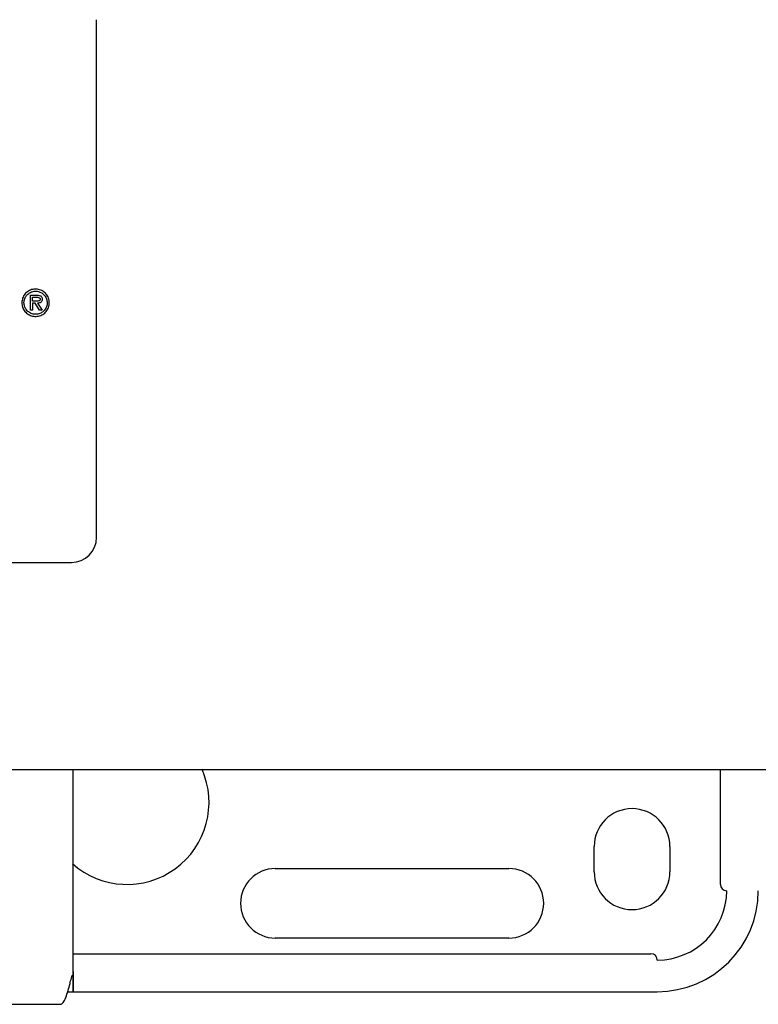
# Model space of a CAD drawing. Units: inches. Extents: x 0.4 to 16.6, y 0.2 to 10.8.
# Drawn here: x 11.9 to 12.1, y 6.9 to 7.2 of the extents above; entities that cross this region are included whole.
import ezdxf

# ---------------------------------------------------------------- set-up
doc = ezdxf.new("R2010")
doc.units = ezdxf.units.IN
doc.header["$MEASUREMENT"] = 0

msp = doc.modelspace()

# ---------------------------------------------------------------- linework, layer by layer
at = {"color": 7, "linetype": 'Continuous', "lineweight": 25}
for p, q in [((11.92263, 7.0036), (11.92263, 7.16502)), ((11.902, 7.07444), (11.902, 7.0791)), ((11.902, 7.0791), (11.90403, 7.0791)), ((11.90265, 7.07845), (11.9039, 7.07845)), ((11.90265, 7.07724), (11.90265, 7.07845)), ((11.90344, 7.07724), (11.90265, 7.07724)), ((11.90344, 7.07659), (11.90265, 7.07659)), ((11.90265, 7.07659), (11.90265, 7.07444)), ((11.90484, 7.07444), (11.90344, 7.07659)), ((11.90422, 7.07659), (11.90562, 7.07444)), ((11.90265, 7.07444), (11.902, 7.07444)), ((11.90562, 7.07444), (11.90484, 7.07444)), ((11.63523, 6.99573), (11.91476, 6.99573)), ((11.61375, 6.93116), (11.93545, 6.93116)), ((11.96695, 6.93116), (11.99427, 6.93116)), ((12.11712, 6.89533), (12.11712, 6.93116)), ((12.07775, 6.89927), (12.07775, 6.90714)), ((12.10137, 6.90714), (12.10137, 6.89927)), ((11.97834, 6.90025), (12.05118, 6.90025)), ((12.05118, 6.8786), (11.97834, 6.8786)), ((11.91535, 6.87368), (12.09547, 6.87368)), ((11.91361, 6.86187), (12.09743, 6.86187)), ((11.87517, 6.85793), (11.91141, 6.85793))]:
    msp.add_line(p, q, dxfattribs=at)
for centre, radius, start, end in [((11.91476, 7.0036), 0.00787, 270, 0), ((11.91476, 7.0036), 0.00787, 270, 360), ((11.93208, 6.92092), 0.02559, 228.298, 23.8357), ((12.08956, 6.90714), 0.01181, 0, 180), ((11.97834, 6.88943), 0.01083, 90, 270), ((12.05118, 6.88943), 0.01083, 270, 90), ((12.08956, 6.89927), 0.01181, 180, 360), ((12.11909, 6.89533), 0.00197, 180, 270), ((12.09743, 6.89337), 0.02165, 270, 360), ((12.09743, 6.89337), 0.0315, 270, 360), ((12.09547, 6.87171), 0.00197, 0, 90)]:
    msp.add_arc(centre, radius, start, end, dxfattribs=at)
for points, knots in [([(11.90787, 7.07674), (11.90787, 7.07687), (11.90785, 7.07748), (11.90756, 7.07857), (11.90674, 7.07977), (11.90556, 7.08063), (11.90417, 7.08104), (11.90269, 7.081), (11.90131, 7.08046), (11.9002, 7.07949), (11.89945, 7.07821), (11.89936, 7.07724), (11.89931, 7.07674)], [0, 0, 0, 0, 0.029459, 0.137332, 0.245254, 0.351108, 0.457307, 0.564935, 0.676482, 0.783605, 0.889731, 1, 1, 1, 1]), ([(11.89997, 7.07674), (11.89997, 7.07687), (11.89999, 7.0774), (11.90026, 7.07831), (11.90096, 7.0793), (11.90196, 7.08003), (11.90315, 7.08039), (11.90439, 7.08033), (11.90554, 7.07986), (11.90646, 7.07904), (11.9071, 7.07796), (11.90718, 7.07714), (11.90722, 7.07674)], [0, 0, 0, 0, 0.034899, 0.140031, 0.2453, 0.353255, 0.462878, 0.57011, 0.676407, 0.784483, 0.894133, 1, 1, 1, 1]), ([(11.9039, 7.07845), (11.90403, 7.07844), (11.9043, 7.07844), (11.90464, 7.07837), (11.90487, 7.07824), (11.90498, 7.07811), (11.90503, 7.07798), (11.90503, 7.0779), (11.90503, 7.07788)], [0, 0, 0, 0, 0.2798616, 0.5872884, 0.7102578, 0.8346623, 0.9462606, 1, 1, 1, 1]), ([(11.90403, 7.0791), (11.90416, 7.0791), (11.9045, 7.07909), (11.90495, 7.079), (11.90535, 7.07877), (11.90557, 7.07849), (11.90568, 7.07817), (11.90568, 7.07797), (11.90569, 7.07787)], [0, 0, 0, 0, 0.167852, 0.427977, 0.582925, 0.739293, 0.876718, 1, 1, 1, 1]), ([(11.89931, 7.07674), (11.89931, 7.07661), (11.89933, 7.076), (11.89962, 7.07492), (11.90045, 7.07372), (11.90162, 7.07286), (11.90301, 7.07244), (11.90449, 7.07249), (11.90588, 7.07302), (11.90698, 7.074), (11.90773, 7.07528), (11.90782, 7.07625), (11.90787, 7.07674)], [0, 0, 0, 0, 0.02947, 0.1372019, 0.2449854, 0.3508646, 0.4570895, 0.5647896, 0.6763892, 0.7835873, 0.8897642, 1, 1, 1, 1]), ([(11.90722, 7.07674), (11.90721, 7.07661), (11.9072, 7.07608), (11.90693, 7.07518), (11.90623, 7.07418), (11.90523, 7.07346), (11.90404, 7.07309), (11.9028, 7.07316), (11.90165, 7.07363), (11.90072, 7.07445), (11.90009, 7.07553), (11.90001, 7.07634), (11.89997, 7.07674)], [0, 0, 0, 0, 0.034923, 0.139843, 0.244883, 0.352687, 0.462385, 0.569979, 0.676495, 0.784609, 0.89428, 1, 1, 1, 1]), ([(11.90503, 7.07788), (11.90503, 7.07781), (11.90502, 7.07769), (11.90494, 7.07753), (11.90479, 7.0774), (11.90445, 7.07725), (11.90398, 7.07723), (11.9036, 7.07724), (11.90344, 7.07724)], [0, 0, 0, 0, 0.10322, 0.188544, 0.273985, 0.404163, 0.752795, 1, 1, 1, 1]), ([(11.90569, 7.07787), (11.90568, 7.07774), (11.90567, 7.07747), (11.9055, 7.07711), (11.9052, 7.07682), (11.90476, 7.07663), (11.90441, 7.0766), (11.90422, 7.07659)], [0, 0, 0, 0, 0.179735, 0.360974, 0.529107, 0.733403, 1, 1, 1, 1]), ([(11.91535, 6.91502), (11.91535, 6.91737), (11.91535, 6.92238), (11.91535, 6.92784), (11.91535, 6.93074), (11.91535, 6.93116)], [0, 0, 0, 0, 0.430593, 0.917753, 1, 1, 1, 1]), ([(11.93545, 6.93116), (11.94095, 6.93116), (11.94644, 6.93116), (11.95707, 6.93116), (11.96218, 6.93116), (11.96695, 6.93116)], [0, 0, 0, 0, 0.5, 0.5, 1, 1, 1, 1]), ([(11.99427, 6.93116), (11.99485, 6.93116), (11.9955, 6.93116), (11.99683, 6.93116), (11.99752, 6.93116), (11.9982, 6.93116)], [0, 0, 0, 0, 0.5, 0.5, 1, 1, 1, 1]), ([(11.91535, 6.86812), (11.91535, 6.86567), (11.91535, 6.86382), (11.91535, 6.86178), (11.91535, 6.8616), (11.91535, 6.86297), (11.91535, 6.86452), (11.91535, 6.86893), (11.91535, 6.87178), (11.91535, 6.87817), (11.91535, 6.88169), (11.91535, 6.88884), (11.91535, 6.89248), (11.91535, 6.8995), (11.91535, 6.90289), (11.91535, 6.90926), (11.91535, 6.91225), (11.91535, 6.91502)], [0, 0, 0, 0, 0.125, 0.125, 0.25, 0.25, 0.375, 0.375, 0.5, 0.5, 0.625, 0.625, 0.75, 0.75, 0.875, 0.875, 1, 1, 1, 1]), ([(11.91141, 6.85793), (11.91167, 6.85804), (11.91217, 6.85825), (11.91296, 6.85983), (11.91366, 6.86191), (11.91424, 6.86407), (11.9146, 6.86558), (11.91485, 6.86644), (11.91492, 6.86665), (11.91496, 6.86678), (11.91499, 6.86684), (11.91501, 6.86687), (11.91502, 6.8669), (11.91504, 6.86694), (11.91507, 6.86697), (11.91509, 6.86698), (11.9151, 6.86698), (11.9151, 6.86698)], [0, 0, 0, 0, 0.259022, 0.499983, 0.706132, 0.863227, 0.959651, 0.973331, 0.982855, 0.986276, 0.987749, 0.98913, 0.990489, 0.991899, 0.995127, 0.999227, 1, 1, 1, 1])]:
    msp.add_open_spline(points, degree=3, knots=knots, dxfattribs=at)
for points in [[(11.9982, 6.93116), (11.9983, 6.93116), (11.9984, 6.93116), (11.9985, 6.93116)], [(11.9985, 6.93116), (12.18737, 6.93116), (12.37589, 6.93116), (12.56318, 6.93116)]]:
    msp.add_open_spline(points, degree=3, dxfattribs=at)

doc.saveas('drawing.dxf')
